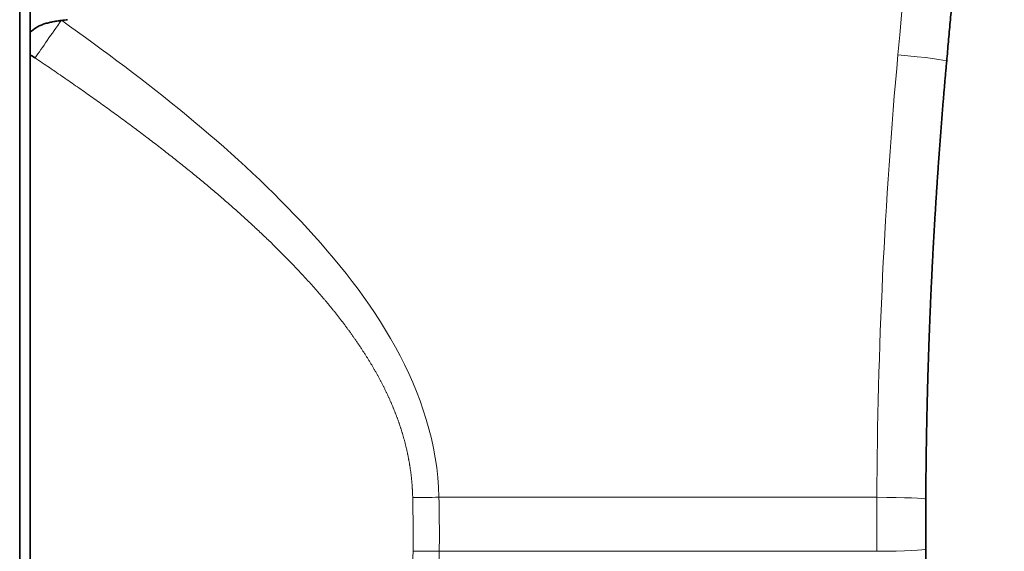
# Model space of a CAD drawing. Units: millimetres. Extents: x 162 to 831, y 19 to 588.
# Drawn here: x 457 to 495, y 306 to 327 of the extents above; entities that cross this region are included whole.
import ezdxf

# ---------------------------------------------------------------- set-up
doc = ezdxf.new("R2010")
doc.units = ezdxf.units.MM
doc.layers.add('1', color=7, linetype='Continuous', true_color=0xffffff)

msp = doc.modelspace()

# ---------------------------------------------------------------- linework, layer by layer
at = {"layer": '1', "color": 18, "linetype": 'Continuous', "lineweight": 35}
for p, q in [((457.067, 339.38), (457.067, 307.262)), ((457.467, 325.515), (457.467, 289.004)), ((457.067, 307.262), (457.067, 275.145))]:
    msp.add_line(p, q, dxfattribs=at)
at = {"layer": '1', "color": 8, "linetype": 'Continuous', "lineweight": 18}
for p, q in [((473.29, 308.37), (490.233, 308.37)), ((490.232, 306.277), (473.303, 306.277))]:
    msp.add_line(p, q, dxfattribs=at)
msp.add_arc((692.23, 307.332), 202, 174.83869, 179.7055, dxfattribs=at)
for centre, major_axis, ratio, start_param, end_param in [((-54.729, 374.802), (-548, 0), 1, 3.051511, 3.141593), ((490.945, 325.434), (1.992, -0.18), 0.039512, 0, 1.521809), ((473.447, 308.475), (2.999, 0.061), 0.033882, 4.310191, 4.65935), ((490.128, 308.301), (2, -0.01), 0.035216, 0, 1.518633), ((490.128, 306.346), (2, 0.009), 0.035184, 4.764573, 6.283185), ((473.46, 306.172), (3, -0.026), 0.034489, 1.623443, 1.972539)]:
    msp.add_ellipse(centre, major_axis=major_axis, ratio=ratio, start_param=start_param, end_param=end_param, dxfattribs=at)
at = {"layer": '1', "color": 18, "linetype": 'Continuous', "lineweight": 35}
for points, knots in [([(495.167, 374.732), (495.167, 374.609), (495.167, 374.361), (495.166, 373.99), (495.166, 373.618), (495.165, 373.247), (495.164, 372.876), (495.162, 372.504), (495.161, 372.132), (495.159, 371.761), (495.157, 371.389), (495.154, 371.017), (495.152, 370.645), (495.149, 370.273), (495.145, 369.902), (495.142, 369.529), (495.138, 369.157), (495.135, 368.785), (495.13, 368.413), (495.126, 368.041), (495.121, 367.668), (495.116, 367.296), (495.111, 366.924), (495.106, 366.551), (495.1, 366.178), (495.094, 365.806), (495.088, 365.433), (495.082, 365.06), (495.075, 364.688), (495.068, 364.315), (495.061, 363.942), (495.053, 363.569), (495.046, 363.196), (495.038, 362.823), (495.03, 362.45), (495.021, 362.076), (495.012, 361.703), (495.003, 361.33), (494.994, 360.956), (494.985, 360.583), (494.975, 360.209), (494.965, 359.836), (494.955, 359.462), (494.944, 359.089), (494.933, 358.715), (494.922, 358.341), (494.911, 357.967), (494.9, 357.593), (494.888, 357.22), (494.876, 356.846), (494.863, 356.472), (494.851, 356.097), (494.838, 355.723), (494.825, 355.349), (494.812, 354.975), (494.798, 354.601), (494.784, 354.226), (494.77, 353.852), (494.756, 353.477), (494.741, 353.103), (494.726, 352.728), (494.711, 352.354), (494.696, 351.979), (494.68, 351.604), (494.664, 351.229), (494.648, 350.855), (494.632, 350.48), (494.615, 350.105), (494.598, 349.73), (494.581, 349.355), (494.563, 348.98), (494.546, 348.604), (494.528, 348.229), (494.51, 347.854), (494.491, 347.479), (494.472, 347.103), (494.453, 346.728), (494.434, 346.353), (494.414, 345.977), (494.395, 345.601), (494.375, 345.226), (494.354, 344.85), (494.334, 344.475), (494.313, 344.099), (494.292, 343.723), (494.27, 343.347), (494.249, 342.971), (494.227, 342.595), (494.205, 342.219), (494.182, 341.843), (494.16, 341.467), (494.137, 341.091), (494.114, 340.715), (494.09, 340.339), (494.067, 339.963), (494.043, 339.586), (494.018, 339.21), (493.994, 338.834), (493.969, 338.457), (493.944, 338.081), (493.919, 337.704), (493.893, 337.328), (493.867, 336.951), (493.841, 336.574), (493.815, 336.198), (493.789, 335.821), (493.762, 335.444), (493.735, 335.067), (493.707, 334.69), (493.68, 334.313), (493.652, 333.936), (493.623, 333.559), (493.595, 333.182), (493.566, 332.805), (493.537, 332.428), (493.508, 332.051), (493.479, 331.674), (493.449, 331.296), (493.419, 330.919), (493.389, 330.542), (493.358, 330.164), (493.327, 329.787), (493.296, 329.409), (493.265, 329.032), (493.233, 328.654), (493.201, 328.277), (493.169, 327.899), (493.137, 327.521), (493.104, 327.144), (493.071, 326.766), (493.038, 326.388), (493.004, 326.01), (492.971, 325.632), (492.948, 325.38), (492.937, 325.254)], [0, 0, 0, 0, 0.007492, 0.014986, 0.022481, 0.029977, 0.037474, 0.044973, 0.052473, 0.059974, 0.067476, 0.07498, 0.082485, 0.089991, 0.097499, 0.105007, 0.112518, 0.120029, 0.127542, 0.135056, 0.142571, 0.150087, 0.157605, 0.165124, 0.172644, 0.180166, 0.187689, 0.195213, 0.202738, 0.210265, 0.217793, 0.225322, 0.232852, 0.240384, 0.247917, 0.255452, 0.262987, 0.270524, 0.278062, 0.285602, 0.293142, 0.300684, 0.308227, 0.315772, 0.323318, 0.330865, 0.338413, 0.345963, 0.353514, 0.361066, 0.368619, 0.376174, 0.38373, 0.391287, 0.398846, 0.406406, 0.413967, 0.421529, 0.429093, 0.436658, 0.444224, 0.451791, 0.45936, 0.46693, 0.474501, 0.482074, 0.489648, 0.497223, 0.504799, 0.512377, 0.519956, 0.527536, 0.535117, 0.5427, 0.550284, 0.55787, 0.565456, 0.573044, 0.580633, 0.588224, 0.595815, 0.603408, 0.611003, 0.618598, 0.626195, 0.633793, 0.641392, 0.648993, 0.656595, 0.664198, 0.671802, 0.679408, 0.687015, 0.694623, 0.702233, 0.709844, 0.717456, 0.725069, 0.732684, 0.7403, 0.747917, 0.755535, 0.763155, 0.770776, 0.778398, 0.786022, 0.793647, 0.801273, 0.8089, 0.816529, 0.824159, 0.83179, 0.839423, 0.847057, 0.854692, 0.862328, 0.869966, 0.877604, 0.885245, 0.892886, 0.900529, 0.908173, 0.915818, 0.923464, 0.931112, 0.938761, 0.946412, 0.954063, 0.961716, 0.96937, 0.977026, 0.984683, 0.992341, 1, 1, 1, 1]), ([(457.467, 328.962), (457.467, 328.766), (457.467, 328.571), (457.467, 328.28), (457.467, 328.183), (457.467, 327.99), (457.467, 327.894), (457.467, 327.703), (457.467, 327.608), (457.467, 327.42), (457.467, 327.327), (457.467, 327.188), (457.467, 327.143), (457.467, 327.052), (457.467, 327.007), (457.467, 326.919), (457.467, 326.875), (457.467, 326.821), (457.467, 326.81), (457.467, 326.789), (457.467, 326.757), (457.467, 326.725), (457.467, 326.703)], [0, 0, 0, 0, 0.25, 0.25, 0.375, 0.375, 0.5, 0.5, 0.625, 0.625, 0.75, 0.75, 0.8125, 0.8125, 0.875, 0.875, 0.9375, 0.9375, 0.953125, 0.953125, 0.96875, 1, 1, 1, 1]), ([(457.467, 326.368), (457.537, 326.445), (457.621, 326.509), (457.738, 326.577), (457.763, 326.59), (457.812, 326.614), (457.837, 326.626), (457.912, 326.659), (457.964, 326.678), (458.069, 326.713), (458.123, 326.729), (458.232, 326.757), (458.287, 326.769), (458.398, 326.791), (458.453, 326.801), (458.537, 326.814), (458.565, 326.818), (458.621, 326.825), (458.65, 326.829), (458.678, 326.832)], [0, 0, 0, 0, 0.25, 0.25, 0.3125, 0.3125, 0.375, 0.375, 0.5, 0.5, 0.625, 0.625, 0.75, 0.75, 0.875, 0.875, 0.9375, 0.9375, 1, 1, 1, 1]), ([(457.467, 325.515), (457.467, 325.699), (457.467, 325.896), (457.467, 326.188), (457.467, 326.278), (457.467, 326.368)], [0, 0, 0, 0, 0.697693, 0.697693, 1, 1, 1, 1]), ([(492.937, 325.254), (492.93, 325.178), (492.916, 325.026), (492.896, 324.799), (492.876, 324.571), (492.856, 324.343), (492.837, 324.115), (492.818, 323.887), (492.799, 323.66), (492.78, 323.432), (492.762, 323.205), (492.744, 322.977), (492.726, 322.749), (492.709, 322.522), (492.691, 322.295), (492.674, 322.067), (492.658, 321.84), (492.641, 321.612), (492.625, 321.385), (492.609, 321.158), (492.593, 320.931), (492.578, 320.704), (492.563, 320.477), (492.548, 320.25), (492.533, 320.023), (492.519, 319.796), (492.505, 319.569), (492.491, 319.342), (492.477, 319.115), (492.464, 318.888), (492.451, 318.662), (492.438, 318.435), (492.425, 318.208), (492.413, 317.982), (492.401, 317.755), (492.389, 317.529), (492.378, 317.302), (492.367, 317.076), (492.356, 316.85), (492.345, 316.624), (492.334, 316.397), (492.324, 316.171), (492.314, 315.945), (492.305, 315.719), (492.295, 315.493), (492.286, 315.267), (492.277, 315.041), (492.268, 314.815), (492.26, 314.59), (492.252, 314.364), (492.244, 314.138), (492.236, 313.913), (492.229, 313.687), (492.222, 313.461), (492.215, 313.236), (492.208, 313.011), (492.202, 312.785), (492.196, 312.56), (492.19, 312.335), (492.184, 312.11), (492.179, 311.884), (492.174, 311.659), (492.169, 311.434), (492.165, 311.209), (492.16, 310.984), (492.156, 310.76), (492.152, 310.535), (492.149, 310.31), (492.146, 310.086), (492.143, 309.861), (492.14, 309.636), (492.137, 309.412), (492.135, 309.187), (492.133, 308.963), (492.131, 308.739), (492.13, 308.515), (492.129, 308.365), (492.128, 308.29)], [0, 0, 0, 0, 0.013472, 0.02694, 0.040405, 0.053865, 0.067322, 0.080775, 0.094225, 0.10767, 0.121112, 0.134551, 0.147985, 0.161416, 0.174843, 0.188266, 0.201685, 0.215101, 0.228513, 0.241921, 0.255326, 0.268727, 0.282124, 0.295517, 0.308906, 0.322292, 0.335674, 0.349052, 0.362427, 0.375798, 0.389165, 0.402528, 0.415888, 0.429243, 0.442595, 0.455944, 0.469288, 0.482629, 0.495966, 0.5093, 0.522629, 0.535955, 0.549277, 0.562595, 0.57591, 0.589221, 0.602528, 0.615831, 0.629131, 0.642427, 0.655719, 0.669007, 0.682292, 0.695573, 0.70885, 0.722123, 0.735393, 0.748659, 0.761921, 0.77518, 0.788434, 0.801685, 0.814932, 0.828176, 0.841416, 0.854651, 0.867884, 0.881112, 0.894337, 0.907558, 0.920775, 0.933989, 0.947198, 0.960404, 0.973607, 0.986805, 1, 1, 1, 1]), ([(492.128, 308.29), (492.127, 307.968), (492.126, 307.645), (492.126, 307), (492.126, 306.678), (492.128, 306.355)], [0, 0, 0, 0, 0.5, 0.5, 1, 1, 1, 1]), ([(492.128, 306.355), (492.128, 306.28), (492.129, 306.13), (492.13, 305.904), (492.132, 305.678), (492.134, 305.452), (492.136, 305.226), (492.138, 305), (492.141, 304.774), (492.144, 304.548), (492.147, 304.321), (492.151, 304.095), (492.154, 303.869), (492.158, 303.642), (492.163, 303.416), (492.167, 303.189), (492.172, 302.963), (492.177, 302.736), (492.182, 302.509), (492.188, 302.282), (492.193, 302.056), (492.199, 301.829), (492.206, 301.602), (492.212, 301.375), (492.219, 301.148), (492.226, 300.921), (492.234, 300.693), (492.241, 300.466), (492.249, 300.239), (492.257, 300.012), (492.266, 299.784), (492.274, 299.557), (492.283, 299.329), (492.292, 299.102), (492.302, 298.874), (492.311, 298.646), (492.321, 298.419), (492.331, 298.191), (492.342, 297.963), (492.353, 297.735), (492.364, 297.507), (492.375, 297.279), (492.386, 297.051), (492.398, 296.823), (492.41, 296.595), (492.423, 296.367), (492.435, 296.139), (492.448, 295.91), (492.461, 295.682), (492.475, 295.454), (492.488, 295.225), (492.502, 294.997), (492.516, 294.768), (492.531, 294.54), (492.545, 294.311), (492.56, 294.082), (492.576, 293.854), (492.591, 293.625), (492.607, 293.396), (492.623, 293.167), (492.639, 292.938), (492.656, 292.71), (492.673, 292.481), (492.69, 292.252), (492.707, 292.022), (492.725, 291.793), (492.743, 291.564), (492.761, 291.335), (492.779, 291.106), (492.798, 290.877), (492.817, 290.647), (492.836, 290.418), (492.856, 290.188), (492.876, 289.959), (492.896, 289.729), (492.916, 289.5), (492.93, 289.347), (492.937, 289.27)], [0, 0, 0, 0, 0.013194, 0.026392, 0.039593, 0.052798, 0.066007, 0.07922, 0.092436, 0.105657, 0.118881, 0.132108, 0.14534, 0.158575, 0.171814, 0.185057, 0.198304, 0.211554, 0.224808, 0.238066, 0.251328, 0.264594, 0.277863, 0.291136, 0.304413, 0.317693, 0.330978, 0.344266, 0.357557, 0.370853, 0.384153, 0.397456, 0.410763, 0.424073, 0.437388, 0.450706, 0.464028, 0.477354, 0.490683, 0.504017, 0.517354, 0.530695, 0.544039, 0.557388, 0.57074, 0.584096, 0.597456, 0.610819, 0.624186, 0.637557, 0.650932, 0.664311, 0.677693, 0.691079, 0.704469, 0.717863, 0.73126, 0.744661, 0.758066, 0.771475, 0.784887, 0.798304, 0.811724, 0.825147, 0.838575, 0.852006, 0.865441, 0.87888, 0.892323, 0.905769, 0.91922, 0.932674, 0.946131, 0.959593, 0.973058, 0.986527, 1, 1, 1, 1])]:
    msp.add_open_spline(points, degree=3, knots=knots, dxfattribs=at)
for points in [[(457.467, 326.703), (457.467, 326.591), (457.467, 326.48), (457.467, 326.368)], [(458.921, 326.862), (458.84, 326.852), (458.759, 326.842), (458.678, 326.832)], [(457.664, 325.379), (457.598, 325.424), (457.532, 325.469), (457.467, 325.515)]]:
    msp.add_open_spline(points, degree=3, dxfattribs=at)
at = {"layer": '1', "color": 8, "linetype": 'Continuous', "lineweight": 18}
msp.add_open_spline([(457.664, 325.379), (457.941, 325.786), (458.302, 326.305), (458.676, 326.834)], degree=3, dxfattribs=at)
for points, knots in [([(458.681, 326.837), (461.985, 324.492), (465.189, 321.988), (469.336, 317.574), (470.625, 315.961), (472.587, 312.404), (473.248, 310.428), (473.29, 308.37)], [0, 0, 0, 0, 0.499955, 0.499955, 0.749978, 0.749978, 1, 1, 1, 1]), ([(472.274, 308.358), (472.274, 308.374), (472.273, 308.407), (472.272, 308.456), (472.27, 308.506), (472.268, 308.555), (472.266, 308.604), (472.263, 308.653), (472.26, 308.702), (472.257, 308.751), (472.254, 308.8), (472.25, 308.849), (472.246, 308.898), (472.242, 308.947), (472.238, 308.996), (472.233, 309.045), (472.228, 309.094), (472.223, 309.143), (472.217, 309.192), (472.212, 309.241), (472.206, 309.29), (472.199, 309.338), (472.193, 309.387), (472.186, 309.436), (472.179, 309.485), (472.172, 309.534), (472.164, 309.582), (472.156, 309.631), (472.148, 309.68), (472.14, 309.728), (472.131, 309.777), (472.122, 309.826), (472.113, 309.874), (472.104, 309.923), (472.094, 309.972), (472.084, 310.02), (472.074, 310.069), (472.063, 310.117), (472.053, 310.166), (472.042, 310.215), (472.03, 310.263), (472.019, 310.312), (472.007, 310.36), (471.995, 310.409), (471.983, 310.457), (471.97, 310.506), (471.957, 310.554), (471.944, 310.603), (471.931, 310.651), (471.917, 310.7), (471.903, 310.748), (471.889, 310.797), (471.874, 310.845), (471.86, 310.894), (471.845, 310.942), (471.829, 310.991), (471.814, 311.039), (471.798, 311.088), (471.782, 311.136), (471.766, 311.184), (471.749, 311.233), (471.732, 311.281), (471.715, 311.33), (471.698, 311.378), (471.68, 311.427), (471.662, 311.475), (471.644, 311.524), (471.626, 311.572), (471.607, 311.621), (471.588, 311.669), (471.569, 311.718), (471.549, 311.766), (471.53, 311.814), (471.51, 311.863), (471.489, 311.911), (471.469, 311.96), (471.448, 312.008), (471.427, 312.057), (471.406, 312.105), (471.384, 312.154), (471.362, 312.203), (471.34, 312.251), (471.318, 312.3), (471.295, 312.348), (471.272, 312.397), (471.249, 312.445), (471.225, 312.494), (471.202, 312.542), (471.178, 312.591), (471.153, 312.64), (471.129, 312.688), (471.104, 312.737), (471.079, 312.786), (471.054, 312.834), (471.028, 312.883), (471.002, 312.932), (470.976, 312.98), (470.95, 313.029), (470.923, 313.078), (470.896, 313.127), (470.869, 313.175), (470.842, 313.224), (470.814, 313.273), (470.786, 313.322), (470.758, 313.371), (470.73, 313.42), (470.701, 313.468), (470.672, 313.517), (470.643, 313.566), (470.613, 313.615), (470.583, 313.664), (470.553, 313.713), (470.523, 313.762), (470.492, 313.811), (470.461, 313.86), (470.43, 313.909), (470.399, 313.958), (470.367, 314.007), (470.335, 314.057), (470.303, 314.106), (470.271, 314.155), (470.238, 314.204), (470.205, 314.253), (470.172, 314.303), (470.138, 314.352), (470.105, 314.401), (470.071, 314.451), (470.036, 314.5), (470.002, 314.549), (469.967, 314.599), (469.932, 314.648), (469.897, 314.698), (469.861, 314.747), (469.825, 314.797), (469.789, 314.846), (469.752, 314.896), (469.716, 314.945), (469.679, 314.995), (469.642, 315.045), (469.604, 315.095), (469.566, 315.144), (469.528, 315.194), (469.49, 315.244), (469.452, 315.294), (469.413, 315.344), (469.374, 315.394), (469.335, 315.444), (469.295, 315.494), (469.255, 315.544), (469.215, 315.594), (469.175, 315.644), (469.134, 315.694), (469.093, 315.744), (469.052, 315.794), (469.011, 315.844), (468.969, 315.895), (468.927, 315.945), (468.885, 315.995), (468.842, 316.046), (468.799, 316.096), (468.756, 316.147), (468.713, 316.197), (468.67, 316.248), (468.626, 316.298), (468.582, 316.349), (468.537, 316.4), (468.493, 316.45), (468.448, 316.501), (468.403, 316.552), (468.357, 316.603), (468.312, 316.654), (468.266, 316.705), (468.22, 316.756), (468.173, 316.807), (468.126, 316.858), (468.079, 316.909), (468.032, 316.96), (467.985, 317.011), (467.937, 317.062), (467.889, 317.114), (467.841, 317.165), (467.792, 317.216), (467.743, 317.268), (467.694, 317.319), (467.645, 317.371), (467.595, 317.422), (467.545, 317.474), (467.495, 317.526), (467.445, 317.577), (467.394, 317.629), (467.343, 317.681), (467.292, 317.733), (467.24, 317.785), (467.189, 317.837), (467.136, 317.889), (467.084, 317.941), (467.032, 317.993), (466.979, 318.045), (466.926, 318.097), (466.872, 318.15), (466.819, 318.202), (466.725, 318.294), (466.588, 318.425), (466.41, 318.595), (466.228, 318.766), (466.044, 318.937), (465.857, 319.108), (465.668, 319.28), (465.476, 319.452), (465.281, 319.624), (465.084, 319.797), (464.884, 319.97), (464.681, 320.144), (464.476, 320.318), (464.268, 320.492), (464.058, 320.667), (463.845, 320.842), (463.629, 321.017), (463.411, 321.193), (463.19, 321.37), (462.966, 321.547), (462.74, 321.724), (462.511, 321.902), (462.279, 322.081), (462.045, 322.259), (461.809, 322.439), (461.569, 322.619), (461.327, 322.799), (461.083, 322.98), (460.835, 323.161), (460.585, 323.343), (460.333, 323.526), (460.078, 323.708), (459.82, 323.892), (459.56, 324.076), (459.297, 324.261), (459.031, 324.446), (458.763, 324.631), (458.492, 324.818), (458.218, 325.005), (457.942, 325.192), (457.757, 325.317), (457.664, 325.379)], [0, 0, 0, 0, 0.002124, 0.004247, 0.00637, 0.008492, 0.010613, 0.012733, 0.014853, 0.016973, 0.019093, 0.021212, 0.023331, 0.02545, 0.027569, 0.029688, 0.031808, 0.033927, 0.036047, 0.038168, 0.040289, 0.04241, 0.044532, 0.046655, 0.048779, 0.050904, 0.05303, 0.055157, 0.057285, 0.059414, 0.061544, 0.063676, 0.06581, 0.067945, 0.070082, 0.07222, 0.07436, 0.076502, 0.078646, 0.080793, 0.082941, 0.085091, 0.087244, 0.089399, 0.091556, 0.093716, 0.095879, 0.098044, 0.100212, 0.102383, 0.104557, 0.106733, 0.108913, 0.111096, 0.113282, 0.115471, 0.117663, 0.119859, 0.122059, 0.124262, 0.126468, 0.128678, 0.130892, 0.13311, 0.135332, 0.137558, 0.139787, 0.142021, 0.144259, 0.146501, 0.148748, 0.150999, 0.153254, 0.155514, 0.157779, 0.160048, 0.162322, 0.1646, 0.166884, 0.169172, 0.171466, 0.173764, 0.176067, 0.178376, 0.18069, 0.183009, 0.185334, 0.187663, 0.189999, 0.19234, 0.194686, 0.197038, 0.199396, 0.201759, 0.204129, 0.206504, 0.208885, 0.211272, 0.213665, 0.216064, 0.21847, 0.220881, 0.223299, 0.225723, 0.228154, 0.23059, 0.233034, 0.235484, 0.23794, 0.240403, 0.242873, 0.245349, 0.247833, 0.250323, 0.25282, 0.255323, 0.257834, 0.260352, 0.262877, 0.265409, 0.267948, 0.270494, 0.273048, 0.275609, 0.278177, 0.280752, 0.283335, 0.285926, 0.288524, 0.291129, 0.293742, 0.296363, 0.298991, 0.301627, 0.304271, 0.306923, 0.309582, 0.31225, 0.314925, 0.317608, 0.3203, 0.322999, 0.325706, 0.328422, 0.331145, 0.333877, 0.336617, 0.339365, 0.342122, 0.344887, 0.34766, 0.350442, 0.353232, 0.35603, 0.358837, 0.361653, 0.364477, 0.36731, 0.370151, 0.373001, 0.37586, 0.378727, 0.381603, 0.384488, 0.387382, 0.390285, 0.393196, 0.396117, 0.399046, 0.401984, 0.404932, 0.407888, 0.410854, 0.413828, 0.416812, 0.419804, 0.422806, 0.425818, 0.428838, 0.431867, 0.434906, 0.437955, 0.441012, 0.444079, 0.447155, 0.450241, 0.453336, 0.45644, 0.459554, 0.462678, 0.465811, 0.468953, 0.472106, 0.475267, 0.478439, 0.48162, 0.48481, 0.488011, 0.491221, 0.494441, 0.49767, 0.500909, 0.511467, 0.522117, 0.532858, 0.543693, 0.55462, 0.565642, 0.576758, 0.58797, 0.599278, 0.610682, 0.622183, 0.633782, 0.64548, 0.657275, 0.66917, 0.681165, 0.69326, 0.705455, 0.717752, 0.73015, 0.74265, 0.755252, 0.767957, 0.780765, 0.793677, 0.806692, 0.819812, 0.833036, 0.846366, 0.8598, 0.87334, 0.886986, 0.900738, 0.914597, 0.928562, 0.942635, 0.956814, 0.971102, 0.985497, 1, 1, 1, 1]), ([(472.288, 306.277), (472.288, 306.306), (472.288, 306.364), (472.289, 306.451), (472.29, 306.537), (472.29, 306.624), (472.29, 306.711), (472.291, 306.797), (472.291, 306.884), (472.291, 306.971), (472.29, 307.057), (472.29, 307.144), (472.29, 307.231), (472.289, 307.317), (472.289, 307.404), (472.288, 307.491), (472.287, 307.578), (472.286, 307.664), (472.285, 307.751), (472.284, 307.838), (472.283, 307.924), (472.281, 308.011), (472.28, 308.098), (472.278, 308.185), (472.276, 308.271), (472.275, 308.329), (472.274, 308.358)], [0, 0, 0, 0, 0.041657, 0.083314, 0.124971, 0.166627, 0.208284, 0.249941, 0.291598, 0.333256, 0.374915, 0.416574, 0.458235, 0.499897, 0.54156, 0.583225, 0.624892, 0.666561, 0.708232, 0.749905, 0.79158, 0.833258, 0.874939, 0.916623, 0.95831, 1, 1, 1, 1]), ([(473.29, 308.37), (473.29, 308.341), (473.292, 308.283), (473.293, 308.196), (473.295, 308.109), (473.296, 308.022), (473.298, 307.934), (473.299, 307.847), (473.3, 307.76), (473.301, 307.673), (473.302, 307.585), (473.303, 307.498), (473.304, 307.411), (473.305, 307.303), (473.305, 307.174), (473.306, 307.024), (473.306, 306.875), (473.306, 306.725), (473.305, 306.576), (473.304, 306.426), (473.303, 306.326), (473.303, 306.277)], [0, 0, 0, 0, 0.041679, 0.083356, 0.125031, 0.166704, 0.208375, 0.250044, 0.291711, 0.333377, 0.375041, 0.416703, 0.458363, 0.500022, 0.571459, 0.642891, 0.714319, 0.785744, 0.857165, 0.928584, 1, 1, 1, 1]), ([(490.232, 306.277), (490.232, 306.306), (490.232, 306.364), (490.232, 306.451), (490.231, 306.538), (490.231, 306.625), (490.231, 306.713), (490.231, 306.8), (490.231, 306.887), (490.231, 306.974), (490.23, 307.062), (490.23, 307.149), (490.23, 307.236), (490.23, 307.353), (490.231, 307.498), (490.231, 307.673), (490.231, 307.847), (490.232, 308.022), (490.232, 308.196), (490.233, 308.312), (490.233, 308.37)], [0, 0, 0, 0, 0.041666, 0.083333, 0.124999, 0.166666, 0.208332, 0.249999, 0.291666, 0.333332, 0.374999, 0.416666, 0.458333, 0.5, 0.583331, 0.666663, 0.749996, 0.83333, 0.916664, 1, 1, 1, 1]), ([(457.675, 289.147), (457.719, 289.176), (457.807, 289.236), (457.939, 289.324), (458.07, 289.413), (458.2, 289.502), (458.33, 289.59), (458.459, 289.679), (458.588, 289.767), (458.716, 289.855), (458.843, 289.943), (458.97, 290.031), (459.097, 290.118), (459.222, 290.206), (459.347, 290.294), (459.472, 290.381), (459.596, 290.468), (459.719, 290.555), (459.842, 290.642), (459.964, 290.729), (460.086, 290.816), (460.207, 290.902), (460.328, 290.989), (460.447, 291.075), (460.567, 291.162), (460.685, 291.248), (460.803, 291.334), (460.921, 291.42), (461.038, 291.505), (461.154, 291.591), (461.27, 291.677), (461.385, 291.762), (461.5, 291.848), (461.614, 291.933), (461.727, 292.018), (461.84, 292.103), (461.952, 292.188), (462.064, 292.273), (462.175, 292.357), (462.285, 292.442), (462.395, 292.526), (462.505, 292.611), (462.613, 292.695), (462.721, 292.779), (462.829, 292.863), (462.936, 292.947), (463.042, 293.031), (463.148, 293.115), (463.253, 293.198), (463.358, 293.282), (463.462, 293.365), (463.565, 293.449), (463.668, 293.532), (463.77, 293.615), (463.872, 293.698), (463.973, 293.781), (464.074, 293.864), (464.174, 293.947), (464.273, 294.029), (464.372, 294.112), (464.47, 294.194), (464.567, 294.277), (464.664, 294.359), (464.761, 294.441), (464.857, 294.523), (464.952, 294.605), (465.046, 294.687), (465.14, 294.769), (465.234, 294.851), (465.327, 294.933), (465.419, 295.014), (465.511, 295.096), (465.602, 295.177), (465.692, 295.259), (465.782, 295.34), (465.872, 295.421), (465.96, 295.502), (466.049, 295.583), (466.136, 295.664), (466.223, 295.745), (466.31, 295.826), (466.395, 295.907), (466.481, 295.988), (466.565, 296.068), (466.649, 296.149), (466.733, 296.229), (466.822, 296.316), (466.917, 296.408), (467.017, 296.507), (467.116, 296.605), (467.214, 296.703), (467.311, 296.801), (467.407, 296.898), (467.502, 296.996), (467.597, 297.093), (467.69, 297.19), (467.783, 297.287), (467.874, 297.384), (467.965, 297.481), (468.054, 297.577), (468.143, 297.673), (468.231, 297.769), (468.318, 297.865), (468.403, 297.961), (468.488, 298.057), (468.572, 298.152), (468.656, 298.248), (468.738, 298.343), (468.819, 298.438), (468.899, 298.533), (468.978, 298.628), (469.057, 298.723), (469.134, 298.817), (469.211, 298.911), (469.286, 299.006), (469.361, 299.1), (469.435, 299.194), (469.507, 299.288), (469.579, 299.382), (469.65, 299.475), (469.72, 299.569), (469.789, 299.662), (469.857, 299.756), (469.924, 299.849), (469.99, 299.942), (470.055, 300.035), (470.12, 300.128), (470.183, 300.221), (470.245, 300.314), (470.307, 300.406), (470.367, 300.499), (470.427, 300.591), (470.486, 300.684), (470.543, 300.776), (470.6, 300.868), (470.656, 300.96), (470.711, 301.053), (470.765, 301.145), (470.818, 301.237), (470.87, 301.328), (470.921, 301.42), (470.971, 301.512), (471.021, 301.604), (471.069, 301.696), (471.116, 301.787), (471.163, 301.879), (471.208, 301.97), (471.253, 302.062), (471.296, 302.153), (471.339, 302.245), (471.381, 302.336), (471.422, 302.427), (471.462, 302.519), (471.501, 302.61), (471.539, 302.701), (471.576, 302.793), (471.612, 302.884), (471.647, 302.975), (471.681, 303.066), (471.714, 303.158), (471.747, 303.249), (471.778, 303.34), (471.809, 303.431), (471.838, 303.523), (471.867, 303.614), (471.894, 303.705), (471.921, 303.796), (471.947, 303.888), (471.972, 303.979), (471.996, 304.07), (472.019, 304.162), (472.041, 304.253), (472.062, 304.344), (472.082, 304.436), (472.101, 304.527), (472.119, 304.619), (472.137, 304.711), (472.153, 304.802), (472.169, 304.894), (472.183, 304.986), (472.197, 305.077), (472.209, 305.169), (472.221, 305.261), (472.232, 305.353), (472.242, 305.445), (472.251, 305.537), (472.258, 305.63), (472.265, 305.722), (472.272, 305.814), (472.277, 305.907), (472.281, 305.999), (472.284, 306.092), (472.286, 306.184), (472.287, 306.246), (472.288, 306.277)], [0, 0, 0, 0, 0.006841, 0.013657, 0.02045, 0.027218, 0.033963, 0.040683, 0.04738, 0.054053, 0.060702, 0.067328, 0.073929, 0.080507, 0.087061, 0.093591, 0.100098, 0.106581, 0.113041, 0.119477, 0.125889, 0.132278, 0.138643, 0.144985, 0.151304, 0.157599, 0.163871, 0.170119, 0.176345, 0.182547, 0.188725, 0.194881, 0.201014, 0.207123, 0.21321, 0.219273, 0.225313, 0.231331, 0.237326, 0.243297, 0.249246, 0.255173, 0.261076, 0.266957, 0.272815, 0.27865, 0.284464, 0.290254, 0.296022, 0.301768, 0.307491, 0.313192, 0.318871, 0.324527, 0.330161, 0.335774, 0.341364, 0.346932, 0.352478, 0.358002, 0.363505, 0.368985, 0.374444, 0.379881, 0.385297, 0.390691, 0.396063, 0.401414, 0.406743, 0.412052, 0.417339, 0.422604, 0.427849, 0.433073, 0.438275, 0.443457, 0.448617, 0.453757, 0.458876, 0.463975, 0.469053, 0.47411, 0.479147, 0.484163, 0.489159, 0.494135, 0.499091, 0.505144, 0.511163, 0.517147, 0.523097, 0.529013, 0.534896, 0.540744, 0.54656, 0.552341, 0.55809, 0.563805, 0.569488, 0.575138, 0.580756, 0.586341, 0.591894, 0.597415, 0.602904, 0.608362, 0.613788, 0.619184, 0.624548, 0.629881, 0.635184, 0.640457, 0.6457, 0.650913, 0.656096, 0.661249, 0.666374, 0.67147, 0.676537, 0.681575, 0.686586, 0.691568, 0.696523, 0.701451, 0.706351, 0.711225, 0.716072, 0.720892, 0.725687, 0.730457, 0.7352, 0.739919, 0.744613, 0.749283, 0.753929, 0.75855, 0.763149, 0.767724, 0.772277, 0.776807, 0.781315, 0.785802, 0.790267, 0.794711, 0.799135, 0.803539, 0.807923, 0.812287, 0.816633, 0.820959, 0.825268, 0.829559, 0.833833, 0.83809, 0.84233, 0.846554, 0.850763, 0.854957, 0.859136, 0.8633, 0.867451, 0.871589, 0.875714, 0.879826, 0.883927, 0.888016, 0.892095, 0.896163, 0.900221, 0.90427, 0.90831, 0.912342, 0.916366, 0.920382, 0.924392, 0.928395, 0.932393, 0.936386, 0.940374, 0.944357, 0.948338, 0.952315, 0.956289, 0.960262, 0.964233, 0.968204, 0.972174, 0.976144, 0.980115, 0.984087, 0.988061, 0.992038, 0.996017, 1, 1, 1, 1]), ([(473.303, 306.277), (473.285, 304.208), (472.639, 302.215), (470.671, 298.607), (469.389, 296.999), (465.173, 292.504), (461.983, 290.024), (458.69, 287.688)], [0, 0, 0, 0, 0.25, 0.25, 0.5, 0.5, 1, 1, 1, 1])]:
    msp.add_open_spline(points, degree=3, knots=knots, dxfattribs=at)

doc.saveas('drawing.dxf')
